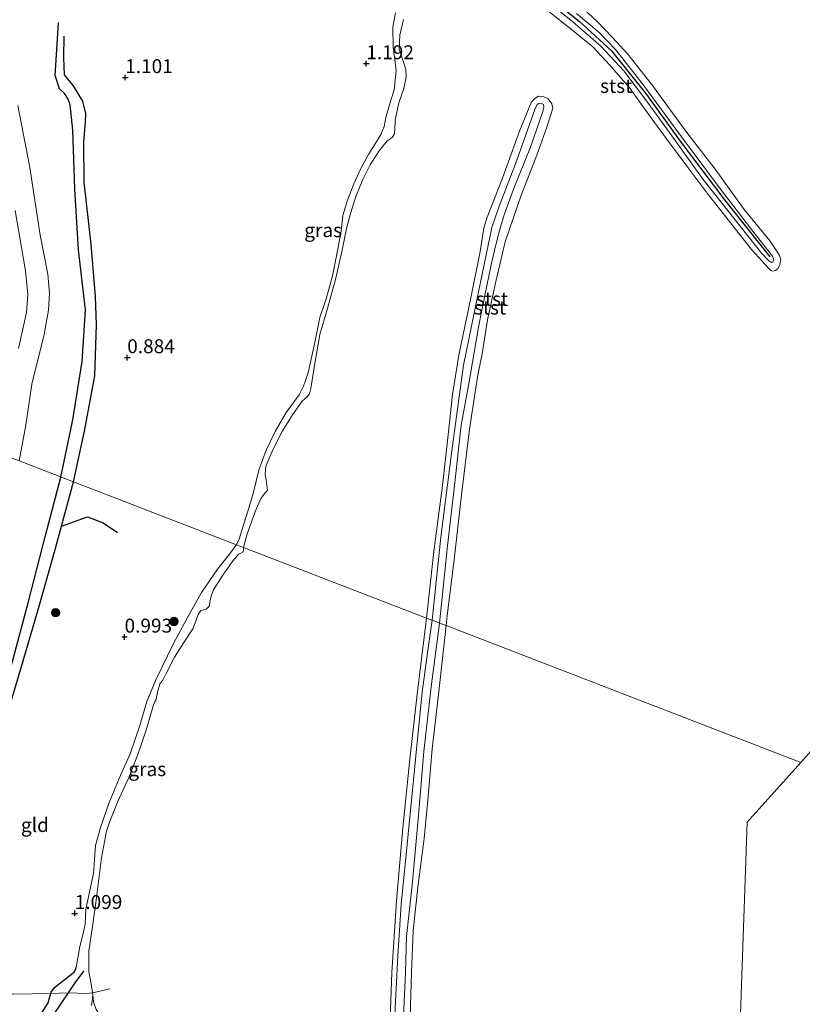
# Model space of a CAD drawing. Units: metres. Extents: x 80000 to 90005, y 406248 to 412503.
# Drawn here: x 84281 to 84421, y 410634 to 410811 of the extents above; entities that cross this region are included whole.
import ezdxf
from ezdxf.enums import TextEntityAlignment as Align

# ---------------------------------------------------------------- set-up
doc = ezdxf.new("R2010")
doc.units = ezdxf.units.M
doc.linetypes.add('IE-TERREINAFSCHEIDING', pattern=[10, 8, -2])
doc.layers.get('0').update_dxf_attribs({"lineweight": 25})
for name, color, linetype in [('B-ME-GR-BOMENRIJ-L-B1', 10, 'Continuous'), ('B-ME-GW-GRONDWERKLIJN-L-B1', 10, 'Continuous'), ('B-ME-GW-HOOGTEPUNT-S-B1', 10, 'Continuous'), ('B-ME-GW-INSTEEKWATERGANG-L-B1', 10, 'Continuous'), ('B-ME-OG-BREUK-L-B1', 10, 'Continuous'), ('B-ME-VV-KRIBBEN-L-B1', 10, 'Continuous')]:
    doc.layers.add(name, color=color, linetype=linetype)
for name, color, linetype, lineweight in [('B-ME-GR-BOOM-S-B1', 93, 'Continuous', 18), ('B-ME-GW-KRUINLIJN-L-B1', 93, 'Continuous', 18), ('B-ME-GW-TEENLIJN-L-B1', 93, 'Continuous', 18), ('B-ME-IE-GRASLAND-GV-B6', 93, 'Continuous', 18), ('B-ME-IE-GRONDWERKLIJN-GROND_INGERICHT-GV-B6', 253, 'Continuous', 18), ('B-ME-IE-HULPGEOMETRIE-L-B1', 53, 'Continuous', 18), ('B-ME-IE-TERREINAFSCHEIDING-RASTERHEKWERK-L-B1', 8, 'IE-TERREINAFSCHEIDING', 18), ('B-ME-OB-BEKLEDING-GV-B6', 253, 'Continuous', 18), ('B-ME-OB-WATERLIJN-L-B1', 133, 'OB-WATERLIJN', 18), ('B-ME-OG-WATER-GV-B6', 153, 'Continuous', 18)]:
    doc.layers.add(name, color=color, linetype=linetype, lineweight=lineweight)
doc.styles.add('NLCS-ISO', font='NLCS-ISO.TTF')
doc.linetypes.add('OB-WATERLIJN', pattern='A,10,[32,NLCS.SHX,S=2,R=0,X=0,Y=0],-12', length=22)

# ---------------------------------------------------------------- blocks, each defined once
blk = doc.blocks.new('hoogtepunt')
for p, q in [((-0.5, 0), (0.5, 0)), ((0, 0.5), (0, -0.5))]:
    blk.add_line(p, q)
blk = doc.blocks.new('boom')
h = blk.add_hatch(color=256)
edge = h.paths.add_edge_path()
edge.add_arc((0, 0), 0.75, 0, 360)
blk.add_circle((0, 0), 0.75)

msp = doc.modelspace()

# ---------------------------------------------------------------- linework, layer by layer
at = {"layer": 'B-ME-GR-BOMENRIJ-L-B1'}
msp.add_polyline3d([(84288.491, 410719.825, 1.223), (84293.116, 410721.492, 1.253), (84295.956, 410720.396, 1.249), (84298.495, 410718.656, 1.125)], dxfattribs=at)
at = {"layer": 'B-ME-GW-GRONDWERKLIJN-L-B1'}
for points in [[(84288.379, 410728.608, 1.469), (84290.525, 410738.882, 1.315), (84292.188, 410749.275, 1.323), (84292.787, 410758.558, 1.282), (84291.519, 410769.288, 1.368), (84290.858, 410780.143, 1.368), (84290.532, 410790.74, 1.446), (84290.044, 410795.251, 1.429), (84289.654, 410796.309, 1.368), (84289.015, 410797.293, 1.306), (84288.14, 410798.112, 1.15), (84287.382, 410800.501, 1.118), (84287.581, 410804.209, 1.109), (84287.937, 410810.022, 1.003)], [(84265.543, 410636.921, 1.262), (84264.584, 410640.86, 1.522), (84265.708, 410647.81, 1.601), (84268.965, 410658.771, 1.526), (84271.153, 410665.797, 1.544), (84273.834, 410675.99, 1.42), (84277.043, 410686.568, 1.42), (84279.702, 410695.551, 1.425), (84282.528, 410706.103, 1.438), (84285.586, 410717.93, 1.465), (84288.379, 410728.608, 1.469)]]:
    msp.add_polyline3d(points, dxfattribs=at)
at = {"layer": 'B-ME-GW-INSTEEKWATERGANG-L-B1'}
msp.add_polyline3d([(84284.773, 410632.361, 1.006), (84286.102, 410634.435, 1.033), (84286.297, 410635.134, 0.989), (84286.593, 410636.129, 0.939), (84286.664, 410636.367, 0.927), (84287.207, 410637.2, 0.954), (84288.883, 410638.522, 1.029), (84289.715, 410639.16, 1.068), (84290.75, 410639.922, 0.98), (84290.878, 410640.094, 0.98), (84291.096, 410640.756, 0.967)], dxfattribs=at)
at = {"layer": 'B-ME-GW-KRUINLIJN-L-B1'}
for points in [[(84375.531, 410813.771, 0.338), (84380.085, 410810.141, 0.371), (84385.053, 410805.765, 0.478), (84389.177, 410801.368, 0.375), (84393.228, 410796.001, 0.297), (84397.8, 410789.741, 0.391), (84403.405, 410781.917, 0.268), (84408.878, 410774.985, 0.285), (84413.91, 410768.643, 0.297), (84415.037, 410767.453, 0.297), (84415.503, 410767.113, 0.309), (84415.898, 410767.088, 0.313), (84416.06, 410767.504, 0.322), (84415.796, 410768.184, 0.326), (84412.285, 410772.619, 0.424), (84406.503, 410780.181, 0.428), (84399.887, 410789.04, 0.412), (84392.729, 410798.783, 0.404), (84387.736, 410805.101, 0.408), (84384.758, 410808.212, 0.437), (84380.722, 410811.646, 0.395)], [(84319.83, 410716.48, 0.927), (84320.333, 410717.469, 0.707), (84322.777, 410725.441, 0.633), (84323.851, 410729.861, 0.465), (84325.126, 410733.428, 0.523), (84326.755, 410736.783, 0.597), (84328.702, 410740.165, 0.691), (84331.035, 410743.316, 0.765), (84331.849, 410744.902, 0.769), (84332.649, 410747.28, 0.662), (84333.736, 410752.188, 0.629), (84334.762, 410757.186, 0.633), (84335.892, 410760.527, 0.748), (84337.012, 410764.634, 0.892), (84337.668, 410767.945, 0.913), (84338.572, 410772.673, 0.765), (84338.861, 410775.47, 0.913), (84339.719, 410778.2, 0.83), (84340.836, 410781.111, 0.913), (84342.099, 410783.886, 0.904), (84343.538, 410786.505, 0.978), (84344.988, 410788.777, 0.978), (84345.696, 410789.954, 1.019), (84346.275, 410791.388, 1.031), (84346.588, 410792.997, 0.941), (84347.515, 410796.281, 0.945), (84348.053, 410797.938, 1.04), (84348.415, 410801.363, 0.958), (84348.183, 410803.407, 1.015), (84347.865, 410805.533, 0.97), (84347.852, 410809.217, 0.904), (84348.274, 410811.721, 0.917)], [(84354.873, 410702.966, 0.531), (84356.41, 410717.855, 0.404), (84358.435, 410733.789, 0.338), (84360.47, 410748.676, 0.33), (84363.438, 410763.241, 0.391), (84365.576, 410773.29, 0.367), (84366.788, 410776.957, 0.391), (84369.764, 410784.709, 0.42), (84373.262, 410794.42, 0.469), (84373.678, 410795.31, 0.469), (84373.985, 410795.521, 0.469), (84374.393, 410795.543, 0.469), (84374.814, 410795.322, 0.469), (84374.897, 410794.89, 0.473), (84374.712, 410794.073, 0.473), (84372.465, 410787.687, 0.551), (84369.457, 410780.181, 0.555), (84367.824, 410775.727, 0.428), (84367.039, 410773.171, 0.428), (84366.33, 410770.427, 0.441), (84365.51, 410766.89, 0.461), (84363.809, 410758.802, 0.486), (84363.147, 410755.453, 0.482), (84361.38, 410745.035, 0.424), (84360.075, 410737.923, 0.404), (84358.848, 410727.124, 0.379), (84357.623, 410716.297, 0.432), (84356.171, 410702.465, 0.584)], [(84280.764, 410751.647, 2.447), (84282.197, 410758.102, 2.43), (84282.47, 410761.288, 2.467), (84282.053, 410765.517, 2.463), (84280.189, 410776.359, 2.574)], [(84291.096, 410640.756, 0.967), (84291.794, 410644.547, 0.914), (84292.397, 410646.892, 0.729), (84292.715, 410648.512, 0.962), (84292.845, 410651.223, 1.117), (84294.192, 410657.601, 0.945), (84294.562, 410662.647, 0.958), (84295.501, 410665.863, 0.98), (84297.038, 410670.298, 0.857), (84298.837, 410674.655, 0.901), (84300.761, 410679.016, 1.015), (84302.497, 410684.116, 0.989), (84303.768, 410688.398, 0.914), (84305.401, 410692.324, 0.901), (84308.563, 410698.818, 0.83), (84310.986, 410703.312, 0.879), (84313.55, 410707.951, 1.046), (84316.426, 410712.124, 0.927), (84318.329, 410714.487, 0.918), (84319.83, 410716.48, 0.927)], [(84348.138, 410631.142, 0.482), (84348.734, 410642.88, 0.438), (84349.337, 410652.09, 0.548), (84350.594, 410664.668, 0.491), (84351.864, 410678.053, 0.553), (84353.073, 410690.093, 0.522), (84354.031, 410697.103, 0.54), (84354.873, 410702.966, 0.531)], [(84356.171, 410702.465, 0.584), (84354.719, 410691.044, 0.593), (84353.402, 410679.457, 0.601), (84352.375, 410667.338, 0.636), (84351.291, 410655.537, 0.597), (84350.29, 410646.312, 0.54), (84350.105, 410639.849, 0.588), (84349.763, 410632.04, 0.562)]]:
    msp.add_polyline3d(points, dxfattribs=at)
at = {"layer": 'B-ME-GW-TEENLIJN-L-B1'}
msp.add_polyline3d([(84280.879, 410731.5, 1.39), (84282.086, 410737.916, 1.425), (84283.188, 410745.217, 1.446), (84285.414, 410754.124, 1.405), (84286.182, 410758.469, 1.487), (84286.35, 410761.533, 1.516), (84286.048, 410764.969, 1.569), (84284.642, 410771.936, 1.561), (84282.789, 410784.028, 1.511), (84280.673, 410795.171, 1.487)], dxfattribs=at)
at = {"layer": 'B-ME-IE-GRASLAND-GV-B6'}
for points in [[(84321.112, 410715.985, 0.015), (84319.83, 410716.48, 0.927), (84320.333, 410717.469, 0.707), (84322.777, 410725.441, 0.633), (84323.851, 410729.861, 0.465), (84325.126, 410733.428, 0.523), (84326.755, 410736.783, 0.597), (84328.702, 410740.165, 0.691), (84331.035, 410743.316, 0.765), (84331.849, 410744.902, 0.769), (84332.649, 410747.28, 0.662), (84333.736, 410752.188, 0.629), (84334.762, 410757.186, 0.633), (84335.892, 410760.527, 0.748), (84337.012, 410764.634, 0.892), (84337.668, 410767.945, 0.913), (84338.572, 410772.673, 0.765), (84338.861, 410775.47, 0.913), (84339.719, 410778.2, 0.83), (84340.836, 410781.111, 0.913), (84342.099, 410783.886, 0.904), (84343.538, 410786.505, 0.978), (84344.988, 410788.777, 0.978), (84345.696, 410789.954, 1.019), (84346.275, 410791.388, 1.031), (84346.588, 410792.997, 0.941), (84347.515, 410796.281, 0.945), (84348.053, 410797.938, 1.04), (84348.415, 410801.363, 0.958), (84348.183, 410803.407, 1.015), (84347.865, 410805.533, 0.97), (84347.852, 410809.217, 0.904), (84348.274, 410811.721, 0.917)], [(84349.729, 410810.548, -0.08), (84349.071, 410807.732, -0.08), (84348.958, 410805.267, -0.08), (84349.515, 410803.629, -0.08), (84350.154, 410801.682, -0.08), (84350.206, 410800.196, -0.08), (84349.825, 410798.17, -0.08), (84348.905, 410795.644, -0.08), (84348.265, 410792.534, -0.08), (84348.201, 410790.817, -0.08), (84348.058, 410789.983, -0.08), (84347.718, 410789.437, -0.08), (84346.814, 410788.798, -0.08), (84345.364, 410787.059, -0.08), (84343.777, 410784.524, -0.08), (84342.422, 410781.75, -0.08), (84341.175, 410778.845, -0.08), (84340.221, 410775.809, -0.08), (84339.523, 410773.096, -0.08), (84338.762, 410769.219, -0.08), (84337.568, 410763.992, -0.08), (84336.146, 410758.822, -0.08), (84334.769, 410754.155, -0.08), (84333.89, 410749.32, -0.08), (84333.116, 410744.458, -0.08), (84332.878, 410743.516, -0.08), (84332.474, 410743, -0.08), (84331.608, 410742.174, -0.08), (84329.856, 410739.782, -0.08), (84327.985, 410736.755, -0.08), (84326.333, 410733.51, -0.08), (84325.06, 410730.571, -0.08), (84324.952, 410729.059, -0.08), (84325.129, 410728.119, -0.08), (84325.358, 410726.182, -0.08), (84324.889, 410725.722, -0.08), (84324.196, 410724.776, -0.08), (84323.219, 410722.567, -0.08), (84321.74, 410718.419, -0.08), (84321.112, 410715.985, 0.015)], [(84321.112, 410715.985, 0.015), (84321.055, 410715.616, 0.015), (84321.015, 410715.206, 0.015), (84320.59, 410714.974, 0.015), (84320.162, 410714.794, 0.015), (84319.076, 410713.448, 0.015), (84317.367, 410711.039, 0.015), (84315.739, 410708.409, 0.015), (84315.27, 410707.306, 0.015), (84315.077, 410706.205, 0.015), (84314.976, 410705.54, 0.015), (84314.387, 410704.979, 0.015), (84313.471, 410704.724, 0.015), (84312.942, 410704.012, 0.015), (84312.626, 410703.01, 0.015), (84312.008, 410701.422, 0.015), (84310.386, 410698.993, 0.015), (84308.707, 410696.341, 0.015), (84307.302, 410693.531, 0.015), (84306.633, 410692.25, 0.015), (84306.14, 410691.694, 0.015), (84305.728, 410690.347, 0.015), (84305.366, 410688.565, 0.015), (84305.127, 410688.275, 0.015), (84304.87, 410687.402, 0.015), (84303.674, 410683.274, 0.015), (84302.151, 410678.924, 0.015), (84300.554, 410674.809, 0.015), (84298.536, 410670.4, 0.015), (84297.097, 410666.829, 0.015), (84296.573, 410665.204, 0.015), (84295.66, 410660.391, 0.015), (84294.766, 410653.239, 0.015), (84294.042, 410648.122, 0.015), (84293.411, 410643.71, 0.015), (84293.401, 410640.051, 0.015), (84293.952, 410636.769, 0.015), (84294.026, 410636.214, 0.015), (84292.957, 410636.148, 0.324), (84289.671, 410636.229, 0.394), (84286.593, 410636.129, 0.939), (84286.664, 410636.367, 0.927), (84287.207, 410637.2, 0.954), (84288.883, 410638.522, 1.029), (84289.715, 410639.16, 1.068), (84290.75, 410639.922, 0.98), (84290.878, 410640.094, 0.98), (84291.096, 410640.756, 0.967), (84291.794, 410644.547, 0.914), (84292.397, 410646.892, 0.729), (84292.715, 410648.512, 0.962), (84292.845, 410651.223, 1.117), (84294.192, 410657.601, 0.945), (84294.562, 410662.647, 0.958), (84295.501, 410665.863, 0.98), (84297.038, 410670.298, 0.857), (84298.837, 410674.655, 0.901), (84300.761, 410679.016, 1.015), (84302.497, 410684.116, 0.989), (84303.768, 410688.398, 0.914), (84305.401, 410692.324, 0.901), (84308.563, 410698.818, 0.83), (84310.986, 410703.312, 0.879), (84313.55, 410707.951, 1.046), (84316.426, 410712.124, 0.927), (84318.329, 410714.487, 0.918), (84319.83, 410716.48, 0.927), (84321.112, 410715.985, 0.015)], [(84284.773, 410632.361, 1.006), (84286.102, 410634.435, 1.033), (84286.297, 410635.134, 0.989), (84286.593, 410636.129, 0.939), (84289.671, 410636.229, 0.394), (84292.957, 410636.148, 0.324), (84294.026, 410636.214, 0.015), (84294.071, 410635.877, 0.015)], [(84294.071, 410635.877, 0.015), (84293.928, 410634.258, 0.126), (84293.802, 410633.957, 0.121)]]:
    msp.add_polyline3d(points, dxfattribs=at)
at = {"layer": 'B-ME-IE-GRONDWERKLIJN-GROND_INGERICHT-GV-B6'}
for points in [[(84348.274, 410811.721, 0.917), (84347.852, 410809.217, 0.904), (84347.865, 410805.533, 0.97), (84348.183, 410803.407, 1.015), (84348.415, 410801.363, 0.958), (84348.053, 410797.938, 1.04), (84347.515, 410796.281, 0.945), (84346.588, 410792.997, 0.941), (84346.275, 410791.388, 1.031), (84345.696, 410789.954, 1.019), (84344.988, 410788.777, 0.978), (84343.538, 410786.505, 0.978), (84342.099, 410783.886, 0.904), (84340.836, 410781.111, 0.913), (84339.719, 410778.2, 0.83), (84338.861, 410775.47, 0.913), (84338.572, 410772.673, 0.765), (84337.668, 410767.945, 0.913), (84337.012, 410764.634, 0.892), (84335.892, 410760.527, 0.748), (84334.762, 410757.186, 0.633), (84333.736, 410752.188, 0.629), (84332.649, 410747.28, 0.662), (84331.849, 410744.902, 0.769), (84331.035, 410743.316, 0.765), (84328.702, 410740.165, 0.691), (84326.755, 410736.783, 0.597), (84325.126, 410733.428, 0.523), (84323.851, 410729.861, 0.465), (84322.777, 410725.441, 0.633), (84320.333, 410717.469, 0.707), (84319.83, 410716.48, 0.927)], [(84319.83, 410716.48, 0.927), (84280.879, 410731.5, 1.39), (84282.086, 410737.916, 1.425), (84283.188, 410745.217, 1.446), (84285.414, 410754.124, 1.405), (84286.182, 410758.469, 1.487), (84286.35, 410761.533, 1.516), (84286.048, 410764.969, 1.569), (84284.642, 410771.936, 1.561), (84282.789, 410784.028, 1.511), (84280.673, 410795.171, 1.487)], [(84280.189, 410776.359, 2.574), (84282.053, 410765.517, 2.463), (84282.47, 410761.288, 2.467), (84282.197, 410758.102, 2.43), (84280.764, 410751.647, 2.447)], [(84280.879, 410731.5, 1.39), (84319.83, 410716.48, 0.927)], [(84319.83, 410716.48, 0.927), (84318.329, 410714.487, 0.918), (84316.426, 410712.124, 0.927), (84313.55, 410707.951, 1.046), (84310.986, 410703.312, 0.879), (84308.563, 410698.818, 0.83), (84305.401, 410692.324, 0.901), (84303.768, 410688.398, 0.914), (84302.497, 410684.116, 0.989), (84300.761, 410679.016, 1.015), (84298.837, 410674.655, 0.901), (84297.038, 410670.298, 0.857), (84295.501, 410665.863, 0.98), (84294.562, 410662.647, 0.958), (84294.192, 410657.601, 0.945), (84292.845, 410651.223, 1.117), (84292.715, 410648.512, 0.962), (84292.397, 410646.892, 0.729), (84291.794, 410644.547, 0.914), (84291.096, 410640.756, 0.967), (84290.878, 410640.094, 0.98), (84290.75, 410639.922, 0.98), (84289.715, 410639.16, 1.068), (84288.883, 410638.522, 1.029), (84287.207, 410637.2, 0.954), (84286.664, 410636.367, 0.927), (84286.593, 410636.129, 0.939), (84279.758, 410635.991, 1.006)], [(84251.739, 410624.921, 1.407), (84253.885, 410635.671, 1.595), (84261.921, 410635.83, 1.561), (84269.373, 410636.094, 1.13), (84279.758, 410635.991, 1.006), (84286.593, 410636.129, 0.939), (84286.297, 410635.134, 0.989), (84286.102, 410634.435, 1.033), (84284.773, 410632.361, 1.006)]]:
    msp.add_polyline3d(points, dxfattribs=at)
at = {"layer": 'B-ME-IE-HULPGEOMETRIE-L-B1'}
for points in [[(84420.881, 410677.512, 0.015), (84469.368, 410732.348, 0.014), (84511.095, 410815.652, 0.014), (84535.978, 410930.012, 0.014), (84553.738, 410971.368, 0.014)], [(84205.069, 410760.734, 0.095), (84211.669, 410758.189, -0.187), (84213.991, 410757.294, -1.024), (84239.607, 410747.416, -1.024), (84242.019, 410746.485, 0.619), (84245.681, 410745.073, 0.967), (84248.179, 410744.11, 0.936), (84249.346, 410743.66, 1.108), (84260.96, 410739.181, 5.829), (84262.822, 410738.463, 5.834), (84264.256, 410737.91, 5.477), (84267.449, 410736.679, 5.226), (84273.441, 410734.368, 3.046), (84276.301, 410733.265, 2.764), (84280.879, 410731.5, 1.39), (84319.83, 410716.48, 0.927), (84321.112, 410715.985, 0.015), (84353.841, 410703.364, 0.015), (84354.873, 410702.966, 0.531), (84355.637, 410702.672, 0.623), (84356.171, 410702.465, 0.584), (84357.371, 410702.003, 0.015), (84420.881, 410677.512, 0.015)], [(84350.153, 410281.86, 0.015), (84355.413, 410291.793, 0.015), (84389.992, 410386.407, 0.015), (84396.076, 410432.881, 0.015), (84401.042, 410471.836, 0.015), (84407.04, 410544.904, 0.015), (84411.271, 410666.824, 0.015), (84420.881, 410677.512, 0.015)], [(84294.992, 410632.856, 0.015), (84294.7, 410633.237, 0.015), (84294.238, 410634.61, 0.015), (84294.071, 410635.877, 0.015)]]:
    msp.add_polyline3d(points, dxfattribs=at)
at = {"layer": 'B-ME-IE-TERREINAFSCHEIDING-RASTERHEKWERK-L-B1'}
msp.add_polyline3d([(84249.66, 410636.247, 2.729), (84250.088, 410636.142, 2.621), (84253.885, 410635.671, 1.595), (84261.921, 410635.83, 1.561), (84269.373, 410636.094, 1.13), (84279.758, 410635.991, 1.006), (84286.593, 410636.129, 0.939), (84289.671, 410636.229, 0.394), (84292.957, 410636.148, 0.324), (84294.026, 410636.214, 0.015), (84297.118, 410636.959, 0.015)], dxfattribs=at)
at = {"layer": 'B-ME-OB-BEKLEDING-GV-B6'}
for points in [[(84375.531, 410813.771, 0.338), (84380.085, 410810.141, 0.371), (84385.053, 410805.765, 0.478), (84389.177, 410801.368, 0.375), (84393.228, 410796.001, 0.297), (84397.8, 410789.741, 0.391), (84403.405, 410781.917, 0.268), (84408.878, 410774.985, 0.285), (84413.91, 410768.643, 0.297), (84415.037, 410767.453, 0.297), (84415.503, 410767.113, 0.309), (84415.898, 410767.088, 0.313), (84416.06, 410767.504, 0.322), (84415.796, 410768.184, 0.326), (84412.285, 410772.619, 0.424), (84406.503, 410780.181, 0.428), (84399.887, 410789.04, 0.412), (84392.729, 410798.783, 0.404), (84387.736, 410805.101, 0.408), (84384.758, 410808.212, 0.437), (84380.722, 410811.646, 0.395)], [(84416.06, 410767.504, 0.322), (84415.898, 410767.088, 0.313), (84415.503, 410767.113, 0.309), (84415.037, 410767.453, 0.297), (84413.91, 410768.643, 0.297), (84408.878, 410774.985, 0.285), (84403.405, 410781.917, 0.268), (84397.8, 410789.741, 0.391), (84393.228, 410796.001, 0.297), (84389.177, 410801.368, 0.375), (84385.053, 410805.765, 0.478), (84380.085, 410810.141, 0.371), (84375.531, 410813.771, 0.338)], [(84381.167, 410813.154, -0.08), (84384.415, 410810.207, -0.08), (84387.125, 410807.359, -0.08), (84389.881, 410804.37, -0.08), (84394.326, 410798.704, -0.08), (84400.317, 410790.524, -0.08), (84405.538, 410783.747, -0.08), (84410.745, 410776.518, -0.08), (84415.405, 410770.871, -0.08), (84417.026, 410768.428, -0.08), (84417.324, 410767.608, -0.08), (84417.11, 410766.661, -0.08), (84416.811, 410765.936, -0.08), (84416.377, 410765.612, -0.08), (84415.886, 410765.49, -0.08), (84415.502, 410765.626, -0.08), (84415.148, 410765.971, -0.08), (84412.057, 410769.367, -0.08), (84407.862, 410774.671, -0.08), (84404.103, 410779.476, -0.08), (84400.74, 410784.008, -0.08), (84396.826, 410789.173, -0.08), (84392.944, 410794.474, -0.08), (84390.283, 410798.232, -0.08), (84386.703, 410802.351, -0.08), (84383.647, 410805.668, -0.08), (84379.831, 410808.774, -0.08), (84375.163, 410812.44, -0.08)], [(84380.722, 410811.646, 0.395), (84384.758, 410808.212, 0.437), (84387.736, 410805.101, 0.408), (84392.729, 410798.783, 0.404), (84399.887, 410789.04, 0.412), (84406.503, 410780.181, 0.428), (84412.285, 410772.619, 0.424), (84415.796, 410768.184, 0.326), (84416.06, 410767.504, 0.322)], [(84357.371, 410702.003, 0.015), (84356.171, 410702.465, 0.584), (84357.623, 410716.297, 0.432), (84358.848, 410727.124, 0.379), (84360.075, 410737.923, 0.404), (84361.38, 410745.035, 0.424), (84363.147, 410755.453, 0.482), (84363.809, 410758.802, 0.486), (84365.51, 410766.89, 0.461), (84366.33, 410770.427, 0.441), (84367.039, 410773.171, 0.428), (84367.824, 410775.727, 0.428), (84369.457, 410780.181, 0.555), (84372.465, 410787.687, 0.551), (84374.712, 410794.073, 0.473), (84374.897, 410794.89, 0.473), (84374.814, 410795.322, 0.469), (84374.393, 410795.543, 0.469), (84373.985, 410795.521, 0.469), (84373.678, 410795.31, 0.469), (84373.262, 410794.42, 0.469), (84369.764, 410784.709, 0.42), (84366.788, 410776.957, 0.391), (84365.576, 410773.29, 0.367), (84363.438, 410763.241, 0.391), (84360.47, 410748.676, 0.33), (84358.435, 410733.789, 0.338), (84356.41, 410717.855, 0.404), (84354.873, 410702.966, 0.531), (84353.841, 410703.364, 0.015), (84355.152, 410715.25, -0.08), (84356.74, 410727.102, -0.08), (84357.761, 410736.181, -0.08), (84358.516, 410743.37, -0.08), (84359.641, 410750.415, -0.08), (84361.758, 410760.389, -0.08), (84363.482, 410768.998, -0.08), (84364.105, 410773.175, -0.08), (84364.695, 410775.125, -0.08), (84367.457, 410782.124, -0.08), (84370.579, 410790.708, -0.08), (84372.673, 410795.806, -0.08), (84373.236, 410796.406, -0.08), (84373.913, 410796.799, -0.08), (84374.891, 410796.71, -0.08), (84375.652, 410796.357, -0.08), (84376.302, 410795.427, -0.08), (84376.505, 410794.679, -0.08), (84375.426, 410791.243, -0.08), (84373.586, 410786.244, -0.08), (84370.745, 410778.884, -0.08), (84367.926, 410770.74, -0.08), (84366.284, 410763.623, -0.08), (84364.771, 410756.781, -0.08), (84363.828, 410750.704, -0.08), (84363.073, 410746.922, -0.08), (84361.565, 410737.204, -0.08), (84360.086, 410724.873, -0.08), (84358.773, 410713.297, -0.08), (84357.543, 410703.806, -0.08), (84357.371, 410702.003, 0.015)], [(84280.673, 410795.171, 1.487), (84282.789, 410784.028, 1.511), (84284.642, 410771.936, 1.561), (84286.048, 410764.969, 1.569), (84286.35, 410761.533, 1.516), (84286.182, 410758.469, 1.487), (84285.414, 410754.124, 1.405), (84283.188, 410745.217, 1.446), (84282.086, 410737.916, 1.425), (84280.879, 410731.5, 1.39)], [(84356.171, 410702.465, 0.584), (84355.637, 410702.672, 0.623), (84354.873, 410702.966, 0.531), (84356.41, 410717.855, 0.404), (84358.435, 410733.789, 0.338), (84360.47, 410748.676, 0.33), (84363.438, 410763.241, 0.391), (84365.576, 410773.29, 0.367), (84366.788, 410776.957, 0.391), (84369.764, 410784.709, 0.42), (84373.262, 410794.42, 0.469), (84373.678, 410795.31, 0.469), (84373.985, 410795.521, 0.469), (84374.393, 410795.543, 0.469), (84374.814, 410795.322, 0.469), (84374.897, 410794.89, 0.473), (84374.712, 410794.073, 0.473), (84372.465, 410787.687, 0.551), (84369.457, 410780.181, 0.555), (84367.824, 410775.727, 0.428), (84367.039, 410773.171, 0.428), (84366.33, 410770.427, 0.441), (84365.51, 410766.89, 0.461), (84363.809, 410758.802, 0.486), (84363.147, 410755.453, 0.482), (84361.38, 410745.035, 0.424), (84360.075, 410737.923, 0.404), (84358.848, 410727.124, 0.379), (84357.623, 410716.297, 0.432), (84356.171, 410702.465, 0.584)], [(84280.764, 410751.647, 2.447), (84282.197, 410758.102, 2.43), (84282.47, 410761.288, 2.467), (84282.053, 410765.517, 2.463), (84280.189, 410776.359, 2.574)], [(84347.21, 410628.323, 0.015), (84347.676, 410639.856, 0.015), (84348.457, 410652.746, 0.015), (84349.587, 410665.779, 0.015), (84350.87, 410678.083, 0.015), (84352.162, 410689.751, 0.015), (84353.841, 410703.364, 0.015), (84354.873, 410702.966, 0.531)], [(84348.138, 410631.142, 0.482), (84348.734, 410642.88, 0.438), (84349.337, 410652.09, 0.548), (84350.594, 410664.668, 0.491), (84351.864, 410678.053, 0.553), (84353.073, 410690.093, 0.522), (84354.031, 410697.103, 0.54), (84354.873, 410702.966, 0.531), (84355.637, 410702.672, 0.623), (84356.171, 410702.465, 0.584)], [(84354.873, 410702.966, 0.531), (84354.031, 410697.103, 0.54), (84353.073, 410690.093, 0.522), (84351.864, 410678.053, 0.553), (84350.594, 410664.668, 0.491), (84349.337, 410652.09, 0.548), (84348.734, 410642.88, 0.438), (84348.138, 410631.142, 0.482)], [(84356.171, 410702.465, 0.584), (84354.719, 410691.044, 0.593), (84353.402, 410679.457, 0.601), (84352.375, 410667.338, 0.636), (84351.291, 410655.537, 0.597), (84350.29, 410646.312, 0.54), (84350.105, 410639.849, 0.588), (84349.763, 410632.04, 0.562)], [(84349.763, 410632.04, 0.562), (84350.105, 410639.849, 0.588), (84350.29, 410646.312, 0.54), (84351.291, 410655.537, 0.597), (84352.375, 410667.338, 0.636), (84353.402, 410679.457, 0.601), (84354.719, 410691.044, 0.593), (84356.171, 410702.465, 0.584), (84357.371, 410702.003, 0.015)], [(84357.371, 410702.003, 0.015), (84355.887, 410688.601, 0.015), (84354.879, 410679.945, 0.015), (84354.155, 410671.414, 0.015), (84353.458, 410663.856, 0.015), (84352.314, 410655.19, 0.015), (84351.455, 410647.373, 0.015), (84351.141, 410639.916, 0.015), (84350.942, 410631.939, 0.015)]]:
    msp.add_polyline3d(points, dxfattribs=at)
at = {"layer": 'B-ME-OB-WATERLIJN-L-B1'}
for points in [[(84375.163, 410812.44, -0.08), (84379.831, 410808.774, -0.08), (84383.647, 410805.668, -0.08), (84386.703, 410802.351, -0.08), (84390.283, 410798.232, -0.08), (84392.944, 410794.474, -0.08), (84396.826, 410789.173, -0.08), (84400.74, 410784.008, -0.08), (84404.103, 410779.476, -0.08), (84407.862, 410774.671, -0.08), (84412.057, 410769.367, -0.08), (84415.148, 410765.971, -0.08), (84415.502, 410765.626, -0.08), (84415.886, 410765.49, -0.08), (84416.377, 410765.612, -0.08), (84416.811, 410765.936, -0.08), (84417.11, 410766.661, -0.08), (84417.324, 410767.608, -0.08), (84417.026, 410768.428, -0.08), (84415.405, 410770.871, -0.08), (84410.745, 410776.518, -0.08), (84405.538, 410783.747, -0.08), (84400.317, 410790.524, -0.08), (84394.326, 410798.704, -0.08), (84389.881, 410804.37, -0.08), (84387.125, 410807.359, -0.08), (84384.415, 410810.207, -0.08), (84381.167, 410813.154, -0.08)], [(84321.112, 410715.985, 0.015), (84321.74, 410718.419, -0.08), (84323.219, 410722.567, -0.08), (84324.196, 410724.776, -0.08), (84324.889, 410725.722, -0.08), (84325.358, 410726.182, -0.08), (84325.129, 410728.119, -0.08), (84324.952, 410729.059, -0.08), (84325.06, 410730.571, -0.08), (84326.333, 410733.51, -0.08), (84327.985, 410736.755, -0.08), (84329.856, 410739.782, -0.08), (84331.608, 410742.174, -0.08), (84332.474, 410743, -0.08), (84332.878, 410743.516, -0.08), (84333.116, 410744.458, -0.08), (84333.89, 410749.32, -0.08), (84334.769, 410754.155, -0.08), (84336.146, 410758.822, -0.08), (84337.568, 410763.992, -0.08), (84338.762, 410769.219, -0.08), (84339.523, 410773.096, -0.08), (84340.221, 410775.809, -0.08), (84341.175, 410778.845, -0.08), (84342.422, 410781.75, -0.08), (84343.777, 410784.524, -0.08), (84345.364, 410787.059, -0.08), (84346.814, 410788.798, -0.08), (84347.718, 410789.437, -0.08), (84348.058, 410789.983, -0.08), (84348.201, 410790.817, -0.08), (84348.265, 410792.534, -0.08), (84348.905, 410795.644, -0.08), (84349.825, 410798.17, -0.08), (84350.206, 410800.196, -0.08), (84350.154, 410801.682, -0.08), (84349.515, 410803.629, -0.08), (84348.958, 410805.267, -0.08), (84349.071, 410807.732, -0.08), (84349.729, 410810.548, -0.08)], [(84294.071, 410635.877, 0.015), (84294.026, 410636.214, 0.015), (84293.952, 410636.769, 0.015), (84293.401, 410640.051, 0.015), (84293.411, 410643.71, 0.015), (84294.042, 410648.122, 0.015), (84294.766, 410653.239, 0.015), (84295.66, 410660.391, 0.015), (84296.573, 410665.204, 0.015), (84297.097, 410666.829, 0.015), (84298.536, 410670.4, 0.015), (84300.554, 410674.809, 0.015), (84302.151, 410678.924, 0.015), (84303.674, 410683.274, 0.015), (84304.87, 410687.402, 0.015), (84305.127, 410688.275, 0.015), (84305.366, 410688.565, 0.015), (84305.728, 410690.347, 0.015), (84306.14, 410691.694, 0.015), (84306.633, 410692.25, 0.015), (84307.302, 410693.531, 0.015), (84308.707, 410696.341, 0.015), (84310.386, 410698.993, 0.015), (84312.008, 410701.422, 0.015), (84312.626, 410703.01, 0.015), (84312.942, 410704.012, 0.015), (84313.471, 410704.724, 0.015), (84314.387, 410704.979, 0.015), (84314.976, 410705.54, 0.015), (84315.077, 410706.205, 0.015), (84315.27, 410707.306, 0.015), (84315.739, 410708.409, 0.015), (84317.367, 410711.039, 0.015), (84319.076, 410713.448, 0.015), (84320.162, 410714.794, 0.015), (84320.59, 410714.974, 0.015), (84321.015, 410715.206, 0.015), (84321.055, 410715.616, 0.015), (84321.112, 410715.985, 0.015)]]:
    msp.add_polyline3d(points, dxfattribs=at)
at = {"layer": 'B-ME-OG-BREUK-L-B1'}
for points in [[(84290.627, 410727.741, 1.174), (84292.628, 410736.829, 1.072), (84294.45, 410746.724, 1.031), (84294.786, 410755.862, 1.052), (84294.559, 410760.955, 1.072), (84293.819, 410770.304, 1.097), (84292.569, 410781.41, 1.146), (84292.474, 410788.612, 1.163), (84292.802, 410792.164, 1.097), (84292.849, 410793.691, 1.003), (84292.293, 410795.909, 0.962), (84290.667, 410798.68, 0.913), (84289.034, 410800.617, 1.015), (84288.887, 410803.764, 1.027), (84288.939, 410807.581, 1.068)], [(84266.588, 410639.704, 1.235), (84268.042, 410648.354, 1.288), (84270.183, 410655.639, 1.332), (84272.917, 410663.408, 1.337), (84275.713, 410674.117, 1.222), (84278.267, 410684.43, 1.2), (84281.335, 410694.656, 1.235), (84284.484, 410705.471, 1.227), (84287.353, 410715.61, 1.249), (84288.491, 410719.825, 1.223), (84290.627, 410727.741, 1.174)], [(84292.461, 410640.182, 0.412), (84290.972, 410638.184, 0.407), (84289.671, 410636.229, 0.394), (84288.814, 410634.942, 0.386), (84286.551, 410631.633, 0.368), (84285.659, 410629.861, 0.372)]]:
    msp.add_polyline3d(points, dxfattribs=at)
at = {"layer": 'B-ME-OG-WATER-GV-B6'}
for points in [[(85326.43, 410565.525, -0.069), (85295.843, 410410.728, -0.069), (85425.955, 410233.726, -0.069), (85404.099, 410175.103, -0.071), (85209.967, 409835.159, -0.071), (84281.125, 410151.721, 0.015), (84350.153, 410281.86, 0.015), (84355.413, 410291.793, 0.015), (84389.992, 410386.407, 0.015), (84396.076, 410432.881, 0.015), (84401.042, 410471.836, 0.015), (84407.04, 410544.904, 0.015), (84411.271, 410666.824, 0.015), (84420.881, 410677.512, 0.015), (84469.368, 410732.348, 0.014), (84511.095, 410815.652, 0.014), (84535.978, 410930.012, 0.014), (84553.738, 410971.368, 0.014), (85469.865, 410748.094, -0.092), (85326.43, 410565.525, -0.069)], [(84375.163, 410812.44, -0.08), (84379.831, 410808.774, -0.08), (84383.647, 410805.668, -0.08), (84386.703, 410802.351, -0.08), (84390.283, 410798.232, -0.08), (84392.944, 410794.474, -0.08), (84396.826, 410789.173, -0.08), (84400.74, 410784.008, -0.08), (84404.103, 410779.476, -0.08), (84407.862, 410774.671, -0.08), (84412.057, 410769.367, -0.08), (84415.148, 410765.971, -0.08), (84415.502, 410765.626, -0.08), (84415.886, 410765.49, -0.08), (84416.377, 410765.612, -0.08), (84416.811, 410765.936, -0.08), (84417.11, 410766.661, -0.08), (84417.324, 410767.608, -0.08), (84417.026, 410768.428, -0.08), (84415.405, 410770.871, -0.08), (84410.745, 410776.518, -0.08), (84405.538, 410783.747, -0.08), (84400.317, 410790.524, -0.08), (84394.326, 410798.704, -0.08), (84389.881, 410804.37, -0.08), (84387.125, 410807.359, -0.08), (84384.415, 410810.207, -0.08), (84381.167, 410813.154, -0.08)], [(84357.371, 410702.003, 0.015), (84357.543, 410703.806, -0.08), (84358.773, 410713.297, -0.08), (84360.086, 410724.873, -0.08), (84361.565, 410737.204, -0.08), (84363.073, 410746.922, -0.08), (84363.828, 410750.704, -0.08), (84364.771, 410756.781, -0.08), (84366.284, 410763.623, -0.08), (84367.926, 410770.74, -0.08), (84370.745, 410778.884, -0.08), (84373.586, 410786.244, -0.08), (84375.426, 410791.243, -0.08), (84376.505, 410794.679, -0.08), (84376.302, 410795.427, -0.08), (84375.652, 410796.357, -0.08), (84374.891, 410796.71, -0.08), (84373.913, 410796.799, -0.08), (84373.236, 410796.406, -0.08), (84372.673, 410795.806, -0.08), (84370.579, 410790.708, -0.08), (84367.457, 410782.124, -0.08), (84364.695, 410775.125, -0.08), (84364.105, 410773.175, -0.08), (84363.482, 410768.998, -0.08), (84361.758, 410760.389, -0.08), (84359.641, 410750.415, -0.08), (84358.516, 410743.37, -0.08), (84357.761, 410736.181, -0.08), (84356.74, 410727.102, -0.08), (84355.152, 410715.25, -0.08), (84353.841, 410703.364, 0.015), (84321.112, 410715.985, 0.015), (84321.74, 410718.419, -0.08), (84323.219, 410722.567, -0.08), (84324.196, 410724.776, -0.08), (84324.889, 410725.722, -0.08), (84325.358, 410726.182, -0.08), (84325.129, 410728.119, -0.08), (84324.952, 410729.059, -0.08), (84325.06, 410730.571, -0.08), (84326.333, 410733.51, -0.08), (84327.985, 410736.755, -0.08), (84329.856, 410739.782, -0.08), (84331.608, 410742.174, -0.08), (84332.474, 410743, -0.08), (84332.878, 410743.516, -0.08), (84333.116, 410744.458, -0.08), (84333.89, 410749.32, -0.08), (84334.769, 410754.155, -0.08), (84336.146, 410758.822, -0.08), (84337.568, 410763.992, -0.08), (84338.762, 410769.219, -0.08), (84339.523, 410773.096, -0.08), (84340.221, 410775.809, -0.08), (84341.175, 410778.845, -0.08), (84342.422, 410781.75, -0.08), (84343.777, 410784.524, -0.08), (84345.364, 410787.059, -0.08), (84346.814, 410788.798, -0.08), (84347.718, 410789.437, -0.08), (84348.058, 410789.983, -0.08), (84348.201, 410790.817, -0.08), (84348.265, 410792.534, -0.08), (84348.905, 410795.644, -0.08), (84349.825, 410798.17, -0.08), (84350.206, 410800.196, -0.08), (84350.154, 410801.682, -0.08), (84349.515, 410803.629, -0.08), (84348.958, 410805.267, -0.08), (84349.071, 410807.732, -0.08), (84349.729, 410810.548, -0.08)], [(84469.368, 410732.348, 0.014), (84420.881, 410677.512, 0.015), (84357.371, 410702.003, 0.015)], [(84294.071, 410635.877, 0.015), (84294.026, 410636.214, 0.015), (84293.952, 410636.769, 0.015), (84293.401, 410640.051, 0.015), (84293.411, 410643.71, 0.015), (84294.042, 410648.122, 0.015), (84294.766, 410653.239, 0.015), (84295.66, 410660.391, 0.015), (84296.573, 410665.204, 0.015), (84297.097, 410666.829, 0.015), (84298.536, 410670.4, 0.015), (84300.554, 410674.809, 0.015), (84302.151, 410678.924, 0.015), (84303.674, 410683.274, 0.015), (84304.87, 410687.402, 0.015), (84305.127, 410688.275, 0.015), (84305.366, 410688.565, 0.015), (84305.728, 410690.347, 0.015), (84306.14, 410691.694, 0.015), (84306.633, 410692.25, 0.015), (84307.302, 410693.531, 0.015), (84308.707, 410696.341, 0.015), (84310.386, 410698.993, 0.015), (84312.008, 410701.422, 0.015), (84312.626, 410703.01, 0.015), (84312.942, 410704.012, 0.015), (84313.471, 410704.724, 0.015), (84314.387, 410704.979, 0.015), (84314.976, 410705.54, 0.015), (84315.077, 410706.205, 0.015), (84315.27, 410707.306, 0.015), (84315.739, 410708.409, 0.015), (84317.367, 410711.039, 0.015), (84319.076, 410713.448, 0.015), (84320.162, 410714.794, 0.015), (84320.59, 410714.974, 0.015), (84321.015, 410715.206, 0.015), (84321.055, 410715.616, 0.015), (84321.112, 410715.985, 0.015), (84353.841, 410703.364, 0.015), (84352.162, 410689.751, 0.015), (84350.87, 410678.083, 0.015), (84349.587, 410665.779, 0.015), (84348.457, 410652.746, 0.015), (84347.676, 410639.856, 0.015), (84347.21, 410628.323, 0.015)], [(84350.942, 410631.939, 0.015), (84351.141, 410639.916, 0.015), (84351.455, 410647.373, 0.015), (84352.314, 410655.19, 0.015), (84353.458, 410663.856, 0.015), (84354.155, 410671.414, 0.015), (84354.879, 410679.945, 0.015), (84355.887, 410688.601, 0.015), (84357.371, 410702.003, 0.015)], [(84357.371, 410702.003, 0.015), (84420.881, 410677.512, 0.015), (84411.271, 410666.824, 0.015), (84407.04, 410544.904, 0.015)], [(84293.802, 410633.957, 0.121), (84293.928, 410634.258, 0.126), (84294.071, 410635.877, 0.015), (84294.238, 410634.61, 0.015), (84294.7, 410633.237, 0.015)], [(84294.7, 410633.237, 0.015), (84294.238, 410634.61, 0.015), (84294.071, 410635.877, 0.015)]]:
    msp.add_polyline3d(points, dxfattribs=at)
at = {"layer": 'B-ME-VV-KRIBBEN-L-B1'}
msp.add_polyline3d([(84351.422, 410829.688, 0.555), (84357.726, 410826.359, 0.514), (84366.236, 410821.276, 0.445), (84375.221, 410815.058, 0.453), (84381.195, 410810.247, 0.412), (84386.956, 410804.964, 0.428), (84393.09, 410797.344, 0.383), (84399.254, 410788.771, 0.395), (84407.213, 410778.269, 0.391), (84415.343, 410768.025, 0.371)], dxfattribs=at)

# ---------------------------------------------------------------- block references
at = {"layer": 'B-ME-GR-BOOM-S-B1', "rotation": 90}
for p in [(84287.437, 410704.303, 1.302), (84308.631, 410702.739, 1.068), (84308.635, 410702.761, 0.967)]:
    msp.add_blockref('boom', p, dxfattribs=at)
at = {"layer": 'B-ME-GW-HOOGTEPUNT-S-B1', "rotation": 90}
for p in [(84343.079, 410802.651, 1.192), (84343.079, 410802.651, 1.192), (84299.901, 410800.164, 1.101), (84299.901, 410800.164, 1.101), (84300.259, 410750.009, 0.884), (84300.259, 410750.009, 0.884), (84299.778, 410699.971, 0.993), (84299.778, 410699.971, 0.993), (84290.865, 410650.472, 1.099), (84290.865, 410650.472, 1.099)]:
    msp.add_blockref('hoogtepunt', p, dxfattribs=at)

# ---------------------------------------------------------------- texts
at = {"layer": 'B-ME-GW-HOOGTEPUNT-S-B1', "ltscale": 0.2, "style": 'NLCS-ISO'}
for s, p in [('1.192', (84343.079, 410802.651, 1.192)), ('1.192', (84343.079, 410802.651, 1.192)), ('1.101', (84299.901, 410800.164, 1.101)), ('1.101', (84299.901, 410800.164, 1.101)), ('0.884', (84300.259, 410750.009, 0.884)), ('0.884', (84300.259, 410750.009, 0.884)), ('0.993', (84299.778, 410699.971, 0.993)), ('0.993', (84299.778, 410699.971, 0.993)), ('1.099', (84290.865, 410650.472, 1.099)), ('1.099', (84290.865, 410650.472, 1.099))]:
    msp.add_text(s, height=2.5, dxfattribs=at).set_placement(p, align=Align.BOTTOM_LEFT)
at = {"layer": 'B-ME-IE-GRASLAND-GV-B6', "ltscale": 0.2, "style": 'NLCS-ISO'}
for p in [(84335.344, 410772.822), (84303.8525, 410676.3045)]:
    msp.add_text('gras', height=2.5, dxfattribs=at).set_placement(p, align=Align.MIDDLE_CENTER)
at = {"layer": 'B-ME-IE-GRONDWERKLIJN-GROND_INGERICHT-GV-B6', "ltscale": 0.2, "style": 'NLCS-ISO'}
msp.add_text('gld', height=2.5, dxfattribs=at).set_placement((84283.7316, 410666.3006), align=Align.MIDDLE_CENTER)
at = {"layer": 'B-ME-OB-BEKLEDING-GV-B6', "ltscale": 0.2, "style": 'NLCS-ISO'}
for p in [(84387.8282, 410798.65), (84365.5807, 410760.4993), (84365.2327, 410758.9627)]:
    msp.add_text('stst', height=2.5, dxfattribs=at).set_placement(p, align=Align.MIDDLE_CENTER)

doc.saveas('drawing.dxf')
